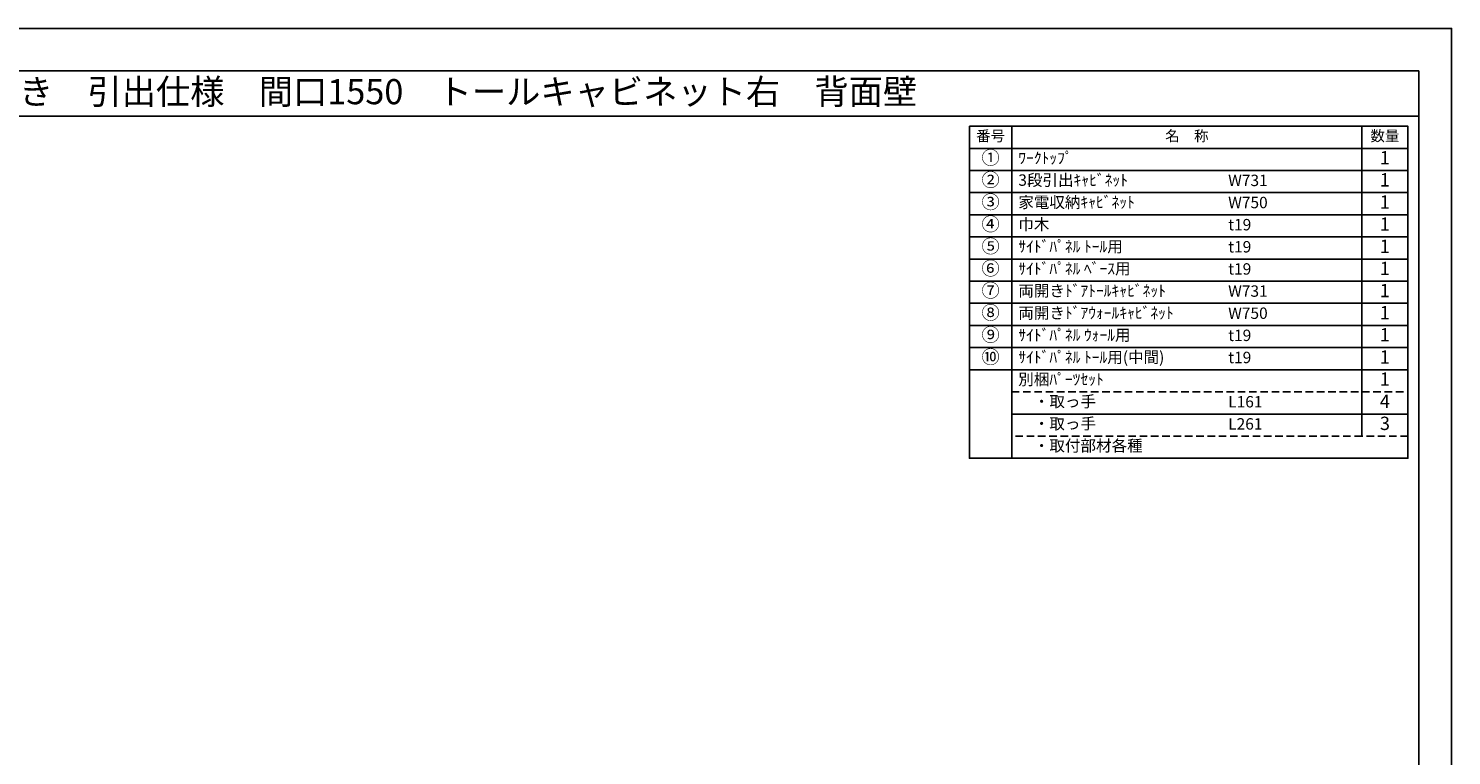
# Model space of a CAD drawing. Extents: x 0 to 12474, y -11020 to -2200.
# Drawn here: x 5390 to 12474, y -5818 to -2200 of the extents above; entities that cross this region are included whole.
import ezdxf
from ezdxf.enums import TextEntityAlignment as Align

# ---------------------------------------------------------------- set-up
doc = ezdxf.new("R2010")
doc.units = 0
doc.header["$LTSCALE"] = 50
doc.header["$MEASUREMENT"] = 0
doc.linetypes.add('DASHED', pattern=[0.75, 0.5, -0.25])
doc.layers.get('DEFPOINTS').update_dxf_attribs({"color": 146, "linetype": 'CONTINUOUS'})
doc.layers.add('160-文字', color=254, linetype='CONTINUOUS')
doc.layers.add('190-図面外枠', color=5, linetype='CONTINUOUS')

# ---------------------------------------------------------------- blocks, each defined once
blk = doc.blocks.new('A$C5D946DDC')
at = {"layer": '190-図面外枠'}
for p, q in [((271, 14349), (20519, 14349)), ((20519, 14349), (20519, 351))]:
    blk.add_line(p, q, dxfattribs=at)
at = {"layer": 'DEFPOINTS'}
blk.add_lwpolyline([(0, 0), (20790, 0), (20790, 14700), (0, 14700)], close=True, dxfattribs=at)

msp = doc.modelspace()

# ---------------------------------------------------------------- linework, layer by layer
at = {"layer": '160-文字', "color": 6}
msp.add_line((12027.92, -3898.2), (12027.92, -4228.68), dxfattribs=at)
for points in [[(10073.87, -2686.44), (10285.05, -2686.44), (10285.05, -2796.6), (10073.87, -2796.6)], [(10285.05, -2686.44), (12027.92, -2686.44), (12027.92, -2796.6), (10285.05, -2796.6)], [(12027.92, -2686.44), (12256.8, -2686.44), (12256.8, -2796.6), (12027.92, -2796.6)], [(10073.87, -2796.6), (10285.05, -2796.6), (10285.05, -2906.76), (10073.87, -2906.76)], [(10285.05, -2796.6), (12027.92, -2796.6), (12027.92, -2906.76), (10285.05, -2906.76)], [(12027.92, -2796.6), (12256.8, -2796.6), (12256.8, -2906.76), (12027.92, -2906.76)], [(10073.87, -2906.76), (10285.05, -2906.76), (10285.05, -3016.92), (10073.87, -3016.92)], [(10285.05, -2906.76), (12027.92, -2906.76), (12027.92, -3016.92), (10285.05, -3016.92)], [(12027.92, -2906.76), (12256.8, -2906.76), (12256.8, -3016.92), (12027.92, -3016.92)], [(10073.87, -3016.92), (10285.05, -3016.92), (10285.05, -3127.08), (10073.87, -3127.08)], [(10285.05, -3016.92), (12027.92, -3016.92), (12027.92, -3127.08), (10285.05, -3127.08)], [(12027.92, -3016.92), (12256.8, -3016.92), (12256.8, -3127.08), (12027.92, -3127.08)], [(10073.87, -3127.08), (10285.05, -3127.08), (10285.05, -3237.24), (10073.87, -3237.24)], [(10285.05, -3127.08), (12027.92, -3127.08), (12027.92, -3237.24), (10285.05, -3237.24)], [(12027.92, -3127.08), (12256.8, -3127.08), (12256.8, -3237.24), (12027.92, -3237.24)], [(10073.87, -3237.24), (10285.05, -3237.24), (10285.05, -3347.4), (10073.87, -3347.4)], [(10285.05, -3237.24), (12027.92, -3237.24), (12027.92, -3347.4), (10285.05, -3347.4)], [(12027.92, -3237.24), (12256.8, -3237.24), (12256.8, -3347.4), (12027.92, -3347.4)], [(10073.87, -3347.4), (10285.05, -3347.4), (10285.05, -3457.56), (10073.87, -3457.56)], [(10285.05, -3347.4), (12027.92, -3347.4), (12027.92, -3457.56), (10285.05, -3457.56)], [(12027.92, -3347.4), (12256.8, -3347.4), (12256.8, -3457.56), (12027.92, -3457.56)], [(10073.87, -3457.56), (10285.05, -3457.56), (10285.05, -3567.72), (10073.87, -3567.72)], [(10285.05, -3457.56), (12027.92, -3457.56), (12027.92, -3567.72), (10285.05, -3567.72)], [(12027.92, -3457.56), (12256.8, -3457.56), (12256.8, -3567.72), (12027.92, -3567.72)], [(10073.87, -3567.72), (10285.05, -3567.72), (10285.05, -3677.88), (10073.87, -3677.88)], [(10285.05, -3567.72), (12027.92, -3567.72), (12027.92, -3677.88), (10285.05, -3677.88)], [(12027.92, -3567.72), (12256.8, -3567.72), (12256.8, -3677.88), (12027.92, -3677.88)], [(10073.87, -3677.88), (10285.05, -3677.88), (10285.05, -3788.04), (10073.87, -3788.04)], [(10285.05, -3677.88), (12027.92, -3677.88), (12027.92, -3788.04), (10285.05, -3788.04)], [(12027.92, -3677.88), (12256.8, -3677.88), (12256.8, -3788.04), (12027.92, -3788.04)], [(10073.87, -3788.04), (10285.05, -3788.04), (10285.05, -3898.2), (10073.87, -3898.2)], [(10285.05, -3788.04), (12027.92, -3788.04), (12027.92, -3898.2), (10285.05, -3898.2)], [(12027.92, -3788.04), (12256.8, -3788.04), (12256.8, -3898.2), (12027.92, -3898.2)], [(10073.87, -3898.2), (10285.05, -3898.2), (10285.05, -4338.84), (10073.87, -4338.84)], [(10285.05, -3898.2), (12256.8, -3898.2), (12256.8, -4338.84), (10285.05, -4338.84)]]:
    msp.add_lwpolyline(points, close=True, dxfattribs=at)
at = {"layer": '160-文字', "linetype": 'DASHED', "ltscale": 1.5}
for points in [[(10285.05, -4008.36), (12027.92, -4008.36), (12027.92, -4118.52), (10285.05, -4118.52)], [(12027.92, -4008.36), (12256.8, -4008.36), (12256.8, -4118.52), (12027.92, -4118.52)], [(10285.05, -4118.52), (12027.92, -4118.52), (12027.92, -4228.68), (10285.05, -4228.68)], [(12027.92, -4118.52), (12256.8, -4118.52), (12256.8, -4228.68), (12027.92, -4228.68)]]:
    msp.add_lwpolyline(points, close=True, dxfattribs=at)
at = {"layer": '190-図面外枠'}
msp.add_lwpolyline([(162.58, -2636.44), (12311.4, -2636.44)], dxfattribs=at)

# ---------------------------------------------------------------- block references
at = {"layer": '190-図面外枠', "xscale": 0.5999999999767169, "yscale": 0.5999999999767169, "zscale": 0.5999999999767169}
msp.add_blockref('A$C5D946DDC', (0, -11020), dxfattribs=at)

# ---------------------------------------------------------------- texts
at = {"layer": '160-文字'}
msp.add_text('キッチンバックセット\u3000bs-C2\u3000セパレート＋トール\u3000家電収納付き\u3000引出仕様\u3000間口1550\u3000トールキャビネット右\u3000背面壁', height=125, dxfattribs=at).set_placement((290.82, -2514.44), align=Align.MIDDLE_LEFT)
for s, insert, char_height, attachment_point in [('番号', (10179.46, -2741.52), 52.65, 5), ('名\u3000称', (11156.49, -2741.52), 52.65, 5), ('数量', (12142.36, -2741.52), 52.65, 5), ('①', (10179.46, -2851.68), 66.42, 5), ('ﾜｰｸﾄｯﾌﾟ', (10317.45, -2851.68), 56.7, 4), ('1', (12142.36, -2851.68), 66.42, 5), ('②', (10179.46, -2961.84), 66.42, 5), ('3段引出ｷｬﾋﾞﾈｯﾄ', (10317.45, -2961.84), 56.7, 4), ('W731', (11362.17, -2963.28), 56.7, 4), ('1', (12142.36, -2961.84), 66.42, 5), ('③', (10179.46, -3072), 66.42, 5), ('家電収納ｷｬﾋﾞﾈｯﾄ', (10317.45, -3072), 56.7, 4), ('W750', (11362.17, -3073.44), 56.7, 4), ('1', (12142.36, -3072), 66.42, 5), ('④', (10179.46, -3182.16), 66.42, 5), ('巾木', (10317.45, -3182.16), 56.7, 4), ('t19', (11362.17, -3183.6), 56.7, 4), ('1', (12142.36, -3182.16), 66.42, 5), ('⑤', (10179.46, -3292.32), 66.42, 5), ('{ｻｲﾄﾞﾊﾟﾈﾙ ﾄｰﾙ用}', (10317.45, -3292.32), 56.7, 4), ('t19', (11362.17, -3293.76), 56.7, 4), ('1', (12142.36, -3292.32), 66.42, 5), ('⑥', (10179.46, -3402.48), 66.42, 5), ('{ｻｲﾄﾞﾊﾟﾈﾙ ﾍﾞｰｽ用}', (10317.45, -3402.48), 56.7, 4), ('t19', (11362.17, -3403.92), 56.7, 4), ('1', (12142.36, -3402.48), 66.42, 5), ('⑦', (10179.46, -3512.64), 66.42, 5), ('両開きﾄﾞｱﾄｰﾙｷｬﾋﾞﾈｯﾄ', (10317.45, -3512.64), 56.7, 4), ('1', (12142.36, -3512.64), 66.42, 5), ('{W731}', (11362.17, -3514.08), 56.7, 4), ('⑧', (10179.46, -3622.8), 66.42, 5), ('両開きﾄﾞｱｳｫｰﾙｷｬﾋﾞﾈｯﾄ', (10317.45, -3622.8), 56.7, 4), ('W750', (11362.17, -3624.24), 56.7, 4), ('1', (12142.36, -3622.8), 66.42, 5), ('⑨', (10179.46, -3732.96), 66.42, 5), ('{ｻｲﾄﾞﾊﾟﾈﾙ ｳｫｰﾙ用}', (10317.45, -3732.96), 56.7, 4), ('t19', (11362.17, -3734.4), 56.7, 4), ('1', (12142.36, -3732.96), 66.42, 5), ('⑩', (10179.46, -3843.12), 66.42, 5), ('{ｻｲﾄﾞﾊﾟﾈﾙ ﾄｰﾙ用(中間)}', (10317.45, -3843.12), 56.7, 4), ('t19', (11362.17, -3844.56), 56.7, 4), ('1', (12142.36, -3843.12), 66.42, 5), ('別梱ﾊﾟｰﾂｾｯﾄ', (10317.45, -3953.28), 56.7, 4), ('1', (12142.36, -3953.28), 66.42, 5), ('\u3000・取っ手', (10317.45, -4063.44), 56.7, 4), ('L161', (11362.17, -4064.88), 56.7, 4), ('{4}', (12142.36, -4063.44), 66.42, 5), ('\u3000・取っ手', (10317.45, -4173.6), 56.7, 4), ('L261', (11362.17, -4175.04), 56.7, 4), ('{3}', (12142.36, -4173.6), 66.42, 5), ('\u3000・取付部材各種', (10317.45, -4283.76), 56.7, 4)]:
    msp.add_mtext(s, dxfattribs=dict(at, insert=insert, char_height=char_height, attachment_point=attachment_point))

doc.saveas('drawing.dxf')
